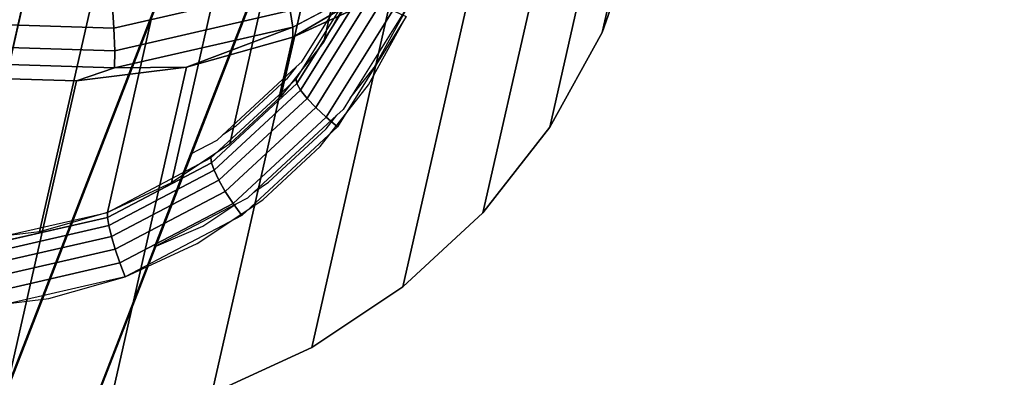
# Model space of a CAD drawing. Units: inches. Extents: x -1248 to 399, y -589 to 228.
# Drawn here: x -992 to -991, y 7 to 8 of the extents above; entities that cross this region are included whole.
import ezdxf

# ---------------------------------------------------------------- set-up
doc = ezdxf.new("R2010")
doc.units = ezdxf.units.IN
doc.header["$MEASUREMENT"] = 0
doc.layers.get('0').update_dxf_attribs({"true_color": 0x000000})
doc.layers.add('strefa bezpieczenstwa', color=1, linetype='Continuous')

# ---------------------------------------------------------------- blocks, each defined once
blk = doc.blocks.new('1630-2d')
for p, q in [((-1212.4248, -2075.7829), (-1209.124, -2084.2966)), ((-1209.511, -2082.8757), (-1210.4601, -2080.4276)), ((-1209.511, -2082.8757), (-1209.4258, -2082.9123)), ((-1209.3678, -2082.951), (-1209.511, -2082.8757)), ((-1209.511, -2082.8757), (-1209.4476, -2083.0392)), ((-1209.4258, -2082.9123), (-1209.3678, -2082.951)), ((-1209.3472, -2082.9619), (-1209.3678, -2082.951)), ((-1209.3472, -2082.9619), (-1209.3359, -2082.9724)), ((-1209.3359, -2082.9724), (-1209.3101, -2082.9897)), ((-1209.1894, -2083.1081), (-1209.3359, -2082.9724)), ((-1209.3101, -2082.9897), (-1209.2084, -2083.0839)), ((-1209.4476, -2083.0392), (-1209.1129, -2083.9024)), ((-1209.4013, -2083.0635), (-1209.4476, -2083.0392)), ((-1209.3913, -2083.0729), (-1209.4013, -2083.0635)), ((-1209.3683, -2083.0882), (-1209.3913, -2083.0729)), ((-1209.3913, -2083.0729), (-1209.2611, -2083.1935)), ((-1209.2084, -2083.0839), (-1209.1894, -2083.1081)), ((-1209.278, -2083.1719), (-1209.3683, -2083.0882)), ((-1209.1781, -2083.1186), (-1209.1894, -2083.1081)), ((-1209.1659, -2083.1382), (-1209.1781, -2083.1186)), ((-1209.1659, -2083.1382), (-1209.1233, -2083.1926)), ((-1209.0568, -2083.3132), (-1209.1659, -2083.1382)), ((-1209.2611, -2083.1935), (-1209.278, -2083.1719)), ((-1209.2611, -2083.1935), (-1209.251, -2083.2028)), ((-1209.251, -2083.2028), (-1209.1432, -2083.3758)), ((-1209.1233, -2083.1926), (-1209.0568, -2083.3132))]:
    blk.add_line(p, q)
blk = doc.blocks.new('1630')
at = {"layer": 'strefa bezpieczenstwa'}
blk.add_blockref('1630-2d', (0, 0), dxfattribs=at)

msp = doc.modelspace()

# ---------------------------------------------------------------- linework, layer by layer
at = {"color": 140, "true_color": 0x00aaff, "extrusion": (1.22465e-16, 0, -1)}
for p, q in [((-995.5539, -1.1241, 62.3338), (-977.9949, 44.1646, 245.5484)), ((-995.5757, -1.6031, 62.4543), (-978.0168, 43.6856, 245.6689)), ((-995.8825, -1.9717, 62.5748), (-978.3236, 43.317, 245.7894))]:
    msp.add_line(p, q, dxfattribs=at)
at = {"color": 18, "true_color": 0x000000, "extrusion": (0.011773, -0.97437, 0.224643)}
for p, q in [((-991.791, 7.7553, 102.7585), (-991.6227, 8.4976, 105.9696)), ((-991.8667, 7.6586, 102.7848), (-991.6984, 8.401, 105.9959)), ((-991.157, 8.4019, 105.8645), (-991.2998, 7.772, 103.14)), ((-991.957, 7.5749, 102.8089), (-991.7888, 8.3172, 106.02)), ((-992.0599, 7.5061, 102.8302), (-991.8916, 8.2485, 106.0412)), ((-991.2493, 8.2344, 105.9081), (-991.3921, 7.6045, 103.1836)), ((-992.1727, 7.4541, 102.8482), (-992.0044, 8.1964, 106.0592)), ((-992.2927, 7.4199, 102.8624), (-992.1244, 8.1623, 106.0734)), ((-991.3675, 8.0834, 105.9492), (-991.5103, 7.4535, 103.2247)), ((-991.5088, 7.9525, 105.9868), (-991.6515, 7.3227, 103.2623)), ((-991.2998, 7.772, 103.14), (-991.2356, 7.9518, 103.0951)), ((-991.8457, 7.7637, 106.0481), (-991.5617, 7.931, 106.0478)), ((-991.8456, 7.7816, 106.0972), (-991.5617, 7.931, 106.0478)), ((-991.8397, 7.6895, 102.7763), (-991.7319, 7.8625, 102.7307)), ((-991.8384, 7.6816, 102.7515), (-991.7301, 7.8553, 102.7056)), ((-991.7319, 7.8625, 102.7307), (-991.791, 7.7553, 102.7585)), ((-991.8598, 7.8489, 106.1745), (-992.1614, 7.7797, 106.2063)), ((-991.8457, 7.7637, 106.0481), (-991.6695, 7.8451, 106.0201)), ((-991.7222, 7.8458, 102.6826), (-991.8318, 7.67, 102.729)), ((-991.6695, 7.8451, 106.0201), (-991.8123, 7.2152, 103.2956)), ((-992.1614, 7.7797, 106.2063), (-992.1644, 7.827, 106.2282)), ((-991.7087, 7.8348, 102.6632), (-991.8205, 7.6555, 102.7105)), ((-991.6906, 7.8229, 102.6486), (-991.8051, 7.6392, 102.6971)), ((-991.8504, 7.8107, 106.1403), (-992.16, 7.7396, 106.1729)), ((-991.8456, 7.7816, 106.0972), (-991.8504, 7.8107, 106.1403)), ((-991.669, 7.811, 102.64), (-991.7868, 7.622, 102.6898)), ((-992.1614, 7.7797, 106.2063), (-992.4719, 7.7893, 106.2204)), ((-991.6455, 7.7999, 102.6378), (-991.7668, 7.6053, 102.6892)), ((-991.712, 7.6793, 102.6692), (-991.6455, 7.7999, 102.6378)), ((-992.16, 7.7396, 106.1729), (-992.1614, 7.7797, 106.2063)), ((-992.1602, 7.7094, 106.1304), (-991.8456, 7.7816, 106.0972)), ((-991.8456, 7.7816, 106.0972), (-992.0332, 7.7104, 106.0703)), ((-991.8457, 7.7637, 106.0481), (-991.8456, 7.7816, 106.0972)), ((-991.3921, 7.6045, 103.1836), (-991.2998, 7.772, 103.14)), ((-992.0332, 7.7104, 106.0703), (-991.8457, 7.7637, 106.0481)), ((-991.8457, 7.7637, 106.0481), (-991.9885, 7.1339, 103.3236)), ((-991.791, 7.7553, 102.7585), (-991.8667, 7.6586, 102.7848)), ((-992.16, 7.7396, 106.1729), (-992.4788, 7.7494, 106.1874)), ((-992.1602, 7.7094, 106.1304), (-992.16, 7.7396, 106.1729)), ((-992.4843, 7.7193, 106.1451), (-992.1602, 7.7094, 106.1304)), ((-992.2272, 7.6865, 106.086), (-992.0332, 7.7104, 106.0703)), ((-992.2272, 7.6865, 106.086), (-992.1602, 7.7094, 106.1304)), ((-992.0332, 7.7104, 106.0703), (-992.176, 7.0806, 103.3458)), ((-992.1602, 7.7094, 106.1304), (-992.0332, 7.7104, 106.0703)), ((-992.4231, 7.6925, 106.0949), (-992.2272, 7.6865, 106.086)), ((-992.2272, 7.6865, 106.086), (-992.37, 7.0566, 103.3615)), ((-991.9901, 7.5502, 102.8164), (-991.8397, 7.6895, 102.7763)), ((-991.9894, 7.5417, 102.7917), (-991.8384, 7.6816, 102.7515)), ((-991.8397, 7.6895, 102.7763), (-991.8384, 7.6816, 102.7515)), ((-991.8384, 7.6816, 102.7515), (-991.8318, 7.67, 102.729)), ((-991.8318, 7.67, 102.729), (-991.9847, 7.5284, 102.7698)), ((-991.8318, 7.67, 102.729), (-991.8205, 7.6555, 102.7105)), ((-991.7971, 7.5705, 102.6988), (-991.712, 7.6793, 102.6692)), ((-991.8205, 7.6555, 102.7105), (-991.9763, 7.5111, 102.752)), ((-991.8667, 7.6586, 102.7848), (-991.957, 7.5749, 102.8089)), ((-991.8205, 7.6555, 102.7105), (-991.8051, 7.6392, 102.6971)), ((-991.8051, 7.6392, 102.6971), (-991.9649, 7.4912, 102.7397)), ((-991.8051, 7.6392, 102.6971), (-991.7868, 7.622, 102.6898)), ((-991.7868, 7.622, 102.6898), (-991.9511, 7.4698, 102.7336)), ((-991.7868, 7.622, 102.6898), (-991.7668, 7.6053, 102.6892)), ((-991.7668, 7.6053, 102.6892), (-991.9359, 7.4486, 102.7343)), ((-991.5103, 7.4535, 103.2247), (-991.3921, 7.6045, 103.1836)), ((-991.957, 7.5749, 102.8089), (-992.0599, 7.5061, 102.8302)), ((-991.8988, 7.4763, 102.7259), (-991.7971, 7.5705, 102.6988)), ((-992.1727, 7.4541, 102.8482), (-991.9901, 7.5502, 102.8164)), ((-991.9901, 7.5502, 102.8164), (-991.9894, 7.5417, 102.7917)), ((-992.1728, 7.4451, 102.8236), (-991.9894, 7.5417, 102.7917)), ((-991.9847, 7.5284, 102.7698), (-992.1704, 7.4306, 102.8021)), ((-991.9894, 7.5417, 102.7917), (-991.9847, 7.5284, 102.7698)), ((-991.9847, 7.5284, 102.7698), (-991.9763, 7.5111, 102.752)), ((-991.9763, 7.5111, 102.752), (-992.1657, 7.4115, 102.785)), ((-991.9763, 7.5111, 102.752), (-991.9649, 7.4912, 102.7397)), ((-992.0599, 7.5061, 102.8302), (-992.1727, 7.4541, 102.8482)), ((-991.9649, 7.4912, 102.7397), (-992.1589, 7.389, 102.7735)), ((-991.9649, 7.4912, 102.7397), (-991.9511, 7.4698, 102.7336)), ((-992.0145, 7.399, 102.7498), (-991.8988, 7.4763, 102.7259)), ((-991.9511, 7.4698, 102.7336), (-992.1507, 7.3648, 102.7684)), ((-991.9511, 7.4698, 102.7336), (-991.9359, 7.4486, 102.7343)), ((-992.3761, 7.3985, 102.8451), (-992.1728, 7.4451, 102.8236)), ((-992.3752, 7.4076, 102.8695), (-992.1727, 7.4541, 102.8482)), ((-992.1727, 7.4541, 102.8482), (-992.2927, 7.4199, 102.8624)), ((-992.1727, 7.4541, 102.8482), (-992.1728, 7.4451, 102.8236)), ((-992.1728, 7.4451, 102.8236), (-992.1704, 7.4306, 102.8021)), ((-991.9359, 7.4486, 102.7343), (-992.1414, 7.3404, 102.77)), ((-991.6515, 7.3227, 103.2623), (-991.5103, 7.4535, 103.2247)), ((-992.1704, 7.4306, 102.8021), (-992.3763, 7.3834, 102.8238)), ((-992.1704, 7.4306, 102.8021), (-992.1657, 7.4115, 102.785)), ((-992.2927, 7.4199, 102.8624), (-992.4169, 7.4046, 102.8724)), ((-992.1657, 7.4115, 102.785), (-992.3755, 7.3633, 102.8071)), ((-992.1657, 7.4115, 102.785), (-992.1589, 7.389, 102.7735)), ((-992.1589, 7.389, 102.7735), (-992.3741, 7.3396, 102.7962)), ((-992.1589, 7.389, 102.7735), (-992.1507, 7.3648, 102.7684)), ((-992.1414, 7.3404, 102.77), (-992.0145, 7.399, 102.7498)), ((-992.1507, 7.3648, 102.7684), (-992.3719, 7.314, 102.7917)), ((-992.1507, 7.3648, 102.7684), (-992.1414, 7.3404, 102.77)), ((-992.1414, 7.3404, 102.77), (-992.3692, 7.2881, 102.7941)), ((-992.2764, 7.302, 102.786), (-992.1414, 7.3404, 102.77)), ((-991.8123, 7.2152, 103.2956), (-991.6515, 7.3227, 103.2623)), ((-992.4161, 7.2848, 102.7973), (-992.2764, 7.302, 102.786)), ((-991.9885, 7.1339, 103.3236), (-991.8123, 7.2152, 103.2956))]:
    msp.add_line(p, q, dxfattribs=at)
at = {"color": 140, "true_color": 0x00aaff, "invisible_edges": 1}
for points in [[(-978.7273, 44.7498, 245.4739), (-996.7608, -0.6562, 62.3338), (-979.2018, 44.6325, 245.5484)], [(-996.7608, -0.6562, 62.3338), (-978.7273, 44.7498, 245.4739), (-996.2863, -0.5389, 62.2594)], [(-978.7273, 44.7498, 245.4739), (-995.8253, -0.7176, 62.2594), (-996.2863, -0.5389, 62.2594)], [(-995.8253, -0.7176, 62.2594), (-978.7273, 44.7498, 245.4739), (-978.2663, 44.5711, 245.4739)], [(-996.7608, -0.6562, 62.3338), (-979.5086, 44.264, 245.6689), (-979.2018, 44.6325, 245.5484)], [(-977.9949, 44.1646, 245.5484), (-995.8253, -0.7176, 62.2594), (-978.2663, 44.5711, 245.4739)], [(-979.5086, 44.264, 245.6689), (-996.7608, -0.6562, 62.3338), (-997.0675, -1.0248, 62.4543)], [(-997.0675, -1.0248, 62.4543), (-979.5304, 43.785, 245.7894), (-979.5086, 44.264, 245.6689)], [(-995.8253, -0.7176, 62.2594), (-977.9949, 44.1646, 245.5484), (-995.5539, -1.1241, 62.3338)], [(-978.0168, 43.6856, 245.6689), (-995.5539, -1.1241, 62.3338), (-977.9949, 44.1646, 245.5484)], [(-979.5304, 43.785, 245.7894), (-997.0675, -1.0248, 62.4543), (-997.0894, -1.5038, 62.5748)], [(-997.0894, -1.5038, 62.5748), (-979.259, 43.3784, 245.8639), (-979.5304, 43.785, 245.7894)], [(-995.5539, -1.1241, 62.3338), (-978.0168, 43.6856, 245.6689), (-995.5757, -1.6031, 62.4543)], [(-978.3236, 43.317, 245.7894), (-995.5757, -1.6031, 62.4543), (-978.0168, 43.6856, 245.6689)], [(-979.259, 43.3784, 245.8639), (-997.0894, -1.5038, 62.5748), (-996.818, -1.9103, 62.6493)], [(-996.818, -1.9103, 62.6493), (-978.7981, 43.1997, 245.8639), (-979.259, 43.3784, 245.8639)], [(-996.357, -2.089, 62.6493), (-978.3236, 43.317, 245.7894), (-978.7981, 43.1997, 245.8639)], [(-978.3236, 43.317, 245.7894), (-996.357, -2.089, 62.6493), (-995.8825, -1.9717, 62.5748)], [(-995.5757, -1.6031, 62.4543), (-978.3236, 43.317, 245.7894), (-995.8825, -1.9717, 62.5748)], [(-978.7981, 43.1997, 245.8639), (-996.818, -1.9103, 62.6493), (-996.357, -2.089, 62.6493)]]:
    msp.add_3dface(points, dxfattribs=at)
at = {"color": 18, "true_color": 0x000000}
for points, invisible_edges in [([(-991.6227, 8.4976, 105.9696), (-991.7319, 7.8625, 102.7307), (-991.791, 7.7553, 102.7585)], 1), ([(-991.791, 7.7553, 102.7585), (-991.6984, 8.401, 105.9959), (-991.6227, 8.4976, 105.9696)], 1), ([(-991.957, 7.5749, 102.8089), (-991.6984, 8.401, 105.9959), (-991.8667, 7.6586, 102.7848)], 1), ([(-991.6984, 8.401, 105.9959), (-991.957, 7.5749, 102.8089), (-991.7888, 8.3172, 106.02)], 1), ([(-991.6984, 8.401, 105.9959), (-991.791, 7.7553, 102.7585), (-991.8667, 7.6586, 102.7848)], 1), ([(-991.2356, 7.9518, 103.0951), (-991.157, 8.4019, 105.8645), (-991.2998, 7.772, 103.14)], 1), ([(-991.2493, 8.2344, 105.9081), (-991.2998, 7.772, 103.14), (-991.157, 8.4019, 105.8645)], 1), ([(-992.0599, 7.5061, 102.8302), (-991.7888, 8.3172, 106.02), (-991.957, 7.5749, 102.8089)], 1), ([(-991.7888, 8.3172, 106.02), (-992.0599, 7.5061, 102.8302), (-991.8916, 8.2485, 106.0412)], 1), ([(-992.0599, 7.5061, 102.8302), (-992.0044, 8.1964, 106.0592), (-991.8916, 8.2485, 106.0412)], 1), ([(-991.2998, 7.772, 103.14), (-991.2493, 8.2344, 105.9081), (-991.3921, 7.6045, 103.1836)], 1), ([(-991.3675, 8.0834, 105.9492), (-991.3921, 7.6045, 103.1836), (-991.2493, 8.2344, 105.9081)], 1), ([(-992.2927, 7.4199, 102.8624), (-992.0044, 8.1964, 106.0592), (-992.1727, 7.4541, 102.8482)], 1), ([(-992.0044, 8.1964, 106.0592), (-992.2927, 7.4199, 102.8624), (-992.1244, 8.1623, 106.0734)], 1), ([(-992.0044, 8.1964, 106.0592), (-992.0599, 7.5061, 102.8302), (-992.1727, 7.4541, 102.8482)], 1), ([(-992.4169, 7.4046, 102.8724), (-992.1244, 8.1623, 106.0734), (-992.2927, 7.4199, 102.8624)], 1), ([(-992.1244, 8.1623, 106.0734), (-992.4169, 7.4046, 102.8724), (-992.2486, 8.1469, 106.0834)], 1), ([(-991.3921, 7.6045, 103.1836), (-991.3675, 8.0834, 105.9492), (-991.5103, 7.4535, 103.2247)], 1), ([(-991.5088, 7.9525, 105.9868), (-991.5103, 7.4535, 103.2247), (-991.3675, 8.0834, 105.9492)], 1), ([(-991.8456, 7.7816, 106.0972), (-991.5711, 7.9577, 106.0917), (-991.8504, 7.8107, 106.1403)], 1), ([(-991.5711, 7.9577, 106.0917), (-991.8456, 7.7816, 106.0972), (-991.5617, 7.931, 106.0478)], 1), ([(-991.6695, 7.8451, 106.0201), (-991.6515, 7.3227, 103.2623), (-991.5088, 7.9525, 105.9868)], 1), ([(-991.5103, 7.4535, 103.2247), (-991.5088, 7.9525, 105.9868), (-991.6515, 7.3227, 103.2623)], 1), ([(-989.1637, 7.9204, 102.9938), (-991.2356, 7.9518, 103.0951), (-991.2998, 7.772, 103.14)], 13), ([(-989.1637, 7.9204, 102.9938), (-991.2998, 7.772, 103.14), (-989.2546, 7.4247, 103.1131)], 3), ([(-991.7301, 7.8553, 102.7056), (-991.8397, 7.6895, 102.7763), (-991.7319, 7.8625, 102.7307)], 1), ([(-991.8397, 7.6895, 102.7763), (-991.7301, 7.8553, 102.7056), (-991.8384, 7.6816, 102.7515)], 1), ([(-991.7222, 7.8458, 102.6826), (-991.8384, 7.6816, 102.7515), (-991.7301, 7.8553, 102.7056)], 1), ([(-991.8598, 7.8489, 106.1745), (-992.1644, 7.827, 106.2282), (-992.1614, 7.7797, 106.2063)], 1), ([(-992.16, 7.7396, 106.1729), (-991.8598, 7.8489, 106.1745), (-992.1614, 7.7797, 106.2063)], 1), ([(-991.8598, 7.8489, 106.1745), (-992.16, 7.7396, 106.1729), (-991.8504, 7.8107, 106.1403)], 1), ([(-991.6695, 7.8451, 106.0201), (-991.9885, 7.1339, 103.3236), (-991.8123, 7.2152, 103.2956)], 1), ([(-991.9885, 7.1339, 103.3236), (-991.6695, 7.8451, 106.0201), (-991.8457, 7.7637, 106.0481)], 1), ([(-991.8384, 7.6816, 102.7515), (-991.7222, 7.8458, 102.6826), (-991.8318, 7.67, 102.729)], 1), ([(-991.7087, 7.8348, 102.6632), (-991.8318, 7.67, 102.729), (-991.7222, 7.8458, 102.6826)], 1), ([(-991.6515, 7.3227, 103.2623), (-991.6695, 7.8451, 106.0201), (-991.8123, 7.2152, 103.2956)], 1), ([(-991.6455, 7.7999, 102.6378), (-989.4873, 7.84, 102.5155), (-989.57, 7.3894, 102.6239)], 13), ([(-992.4719, 7.7893, 106.2204), (-992.1644, 7.827, 106.2282), (-992.4641, 7.8362, 106.2418)], 1), ([(-992.1644, 7.827, 106.2282), (-992.4719, 7.7893, 106.2204), (-992.1614, 7.7797, 106.2063)], 1), ([(-991.8318, 7.67, 102.729), (-991.7087, 7.8348, 102.6632), (-991.8205, 7.6555, 102.7105)], 1), ([(-991.6906, 7.8229, 102.6486), (-991.8205, 7.6555, 102.7105), (-991.7087, 7.8348, 102.6632)], 1), ([(-991.8205, 7.6555, 102.7105), (-991.6906, 7.8229, 102.6486), (-991.8051, 7.6392, 102.6971)], 1), ([(-991.669, 7.811, 102.64), (-991.8051, 7.6392, 102.6971), (-991.6906, 7.8229, 102.6486)], 1), ([(-991.8504, 7.8107, 106.1403), (-992.1602, 7.7094, 106.1304), (-991.8456, 7.7816, 106.0972)], 1), ([(-992.1602, 7.7094, 106.1304), (-991.8504, 7.8107, 106.1403), (-992.16, 7.7396, 106.1729)], 1), ([(-991.8051, 7.6392, 102.6971), (-991.669, 7.811, 102.64), (-991.7868, 7.622, 102.6898)], 1), ([(-991.6455, 7.7999, 102.6378), (-991.7868, 7.622, 102.6898), (-991.669, 7.811, 102.64)], 1), ([(-992.4788, 7.7494, 106.1874), (-992.1614, 7.7797, 106.2063), (-992.4719, 7.7893, 106.2204)], 1), ([(-991.7868, 7.622, 102.6898), (-991.6455, 7.7999, 102.6378), (-991.7668, 7.6053, 102.6892)], 1), ([(-991.6455, 7.7999, 102.6378), (-989.57, 7.3894, 102.6239), (-991.712, 7.6793, 102.6692)], 3), ([(-992.1614, 7.7797, 106.2063), (-992.4788, 7.7494, 106.1874), (-992.16, 7.7396, 106.1729)], 1), ([(-989.2546, 7.4247, 103.1131), (-991.2998, 7.772, 103.14), (-991.3921, 7.6045, 103.1836)], 13), ([(-991.8457, 7.7637, 106.0481), (-992.176, 7.0806, 103.3458), (-991.9885, 7.1339, 103.3236)], 1), ([(-992.176, 7.0806, 103.3458), (-991.8457, 7.7637, 106.0481), (-992.0332, 7.7104, 106.0703)], 1), ([(-992.4843, 7.7193, 106.1451), (-992.16, 7.7396, 106.1729), (-992.4788, 7.7494, 106.1874)], 1), ([(-992.16, 7.7396, 106.1729), (-992.4843, 7.7193, 106.1451), (-992.1602, 7.7094, 106.1304)], 1), ([(-992.4843, 7.7193, 106.1451), (-992.2272, 7.6865, 106.086), (-992.1602, 7.7094, 106.1304)], 1), ([(-992.2272, 7.6865, 106.086), (-992.4843, 7.7193, 106.1451), (-992.4231, 7.6925, 106.0949)], 1), ([(-992.2272, 7.6865, 106.086), (-992.176, 7.0806, 103.3458), (-992.0332, 7.7104, 106.0703)], 1), ([(-992.4231, 7.6925, 106.0949), (-992.37, 7.0566, 103.3615), (-992.2272, 7.6865, 106.086)], 1), ([(-992.176, 7.0806, 103.3458), (-992.2272, 7.6865, 106.086), (-992.37, 7.0566, 103.3615)], 1), ([(-991.8397, 7.6895, 102.7763), (-991.9894, 7.5417, 102.7917), (-991.9901, 7.5502, 102.8164)], 1), ([(-991.9894, 7.5417, 102.7917), (-991.8397, 7.6895, 102.7763), (-991.8384, 7.6816, 102.7515)], 1), ([(-991.8384, 7.6816, 102.7515), (-991.9847, 7.5284, 102.7698), (-991.9894, 7.5417, 102.7917)], 1), ([(-991.9847, 7.5284, 102.7698), (-991.8384, 7.6816, 102.7515), (-991.8318, 7.67, 102.729)], 1), ([(-991.8205, 7.6555, 102.7105), (-991.9847, 7.5284, 102.7698), (-991.8318, 7.67, 102.729)], 1), ([(-991.712, 7.6793, 102.6692), (-989.57, 7.3894, 102.6239), (-991.7971, 7.5705, 102.6988)], 3), ([(-991.9847, 7.5284, 102.7698), (-991.8205, 7.6555, 102.7105), (-991.9763, 7.5111, 102.752)], 1), ([(-991.8051, 7.6392, 102.6971), (-991.9763, 7.5111, 102.752), (-991.8205, 7.6555, 102.7105)], 1), ([(-991.9763, 7.5111, 102.752), (-991.8051, 7.6392, 102.6971), (-991.9649, 7.4912, 102.7397)], 1), ([(-991.7868, 7.622, 102.6898), (-991.9649, 7.4912, 102.7397), (-991.8051, 7.6392, 102.6971)], 1), ([(-991.9649, 7.4912, 102.7397), (-991.7868, 7.622, 102.6898), (-991.9511, 7.4698, 102.7336)], 1), ([(-991.7668, 7.6053, 102.6892), (-991.9511, 7.4698, 102.7336), (-991.7868, 7.622, 102.6898)], 1), ([(-991.9511, 7.4698, 102.7336), (-991.7668, 7.6053, 102.6892), (-991.9359, 7.4486, 102.7343)], 1), ([(-989.2546, 7.4247, 103.1131), (-991.3921, 7.6045, 103.1836), (-991.5103, 7.4535, 103.2247)], 13), ([(-991.7971, 7.5705, 102.6988), (-989.57, 7.3894, 102.6239), (-991.8988, 7.4763, 102.7259)], 3), ([(-992.1728, 7.4451, 102.8236), (-991.9901, 7.5502, 102.8164), (-991.9894, 7.5417, 102.7917)], 1), ([(-991.9901, 7.5502, 102.8164), (-992.1728, 7.4451, 102.8236), (-992.1727, 7.4541, 102.8482)], 1), ([(-991.9894, 7.5417, 102.7917), (-992.1704, 7.4306, 102.8021), (-992.1728, 7.4451, 102.8236)], 1), ([(-992.1704, 7.4306, 102.8021), (-991.9894, 7.5417, 102.7917), (-991.9847, 7.5284, 102.7698)], 1), ([(-991.9847, 7.5284, 102.7698), (-992.1657, 7.4115, 102.785), (-992.1704, 7.4306, 102.8021)], 1), ([(-992.1657, 7.4115, 102.785), (-991.9847, 7.5284, 102.7698), (-991.9763, 7.5111, 102.752)], 1), ([(-991.9649, 7.4912, 102.7397), (-992.1657, 7.4115, 102.785), (-991.9763, 7.5111, 102.752)], 1), ([(-992.1657, 7.4115, 102.785), (-991.9649, 7.4912, 102.7397), (-992.1589, 7.389, 102.7735)], 1), ([(-991.9511, 7.4698, 102.7336), (-992.1589, 7.389, 102.7735), (-991.9649, 7.4912, 102.7397)], 1), ([(-991.8988, 7.4763, 102.7259), (-989.57, 7.3894, 102.6239), (-992.0145, 7.399, 102.7498)], 3), ([(-992.1589, 7.389, 102.7735), (-991.9511, 7.4698, 102.7336), (-992.1507, 7.3648, 102.7684)], 1), ([(-991.9359, 7.4486, 102.7343), (-992.1507, 7.3648, 102.7684), (-991.9511, 7.4698, 102.7336)], 1), ([(-992.3763, 7.3834, 102.8238), (-992.1728, 7.4451, 102.8236), (-992.1704, 7.4306, 102.8021)], 1), ([(-992.1728, 7.4451, 102.8236), (-992.3763, 7.3834, 102.8238), (-992.3761, 7.3985, 102.8451)], 1), ([(-992.3761, 7.3985, 102.8451), (-992.1727, 7.4541, 102.8482), (-992.1728, 7.4451, 102.8236)], 1), ([(-992.1727, 7.4541, 102.8482), (-992.3761, 7.3985, 102.8451), (-992.3752, 7.4076, 102.8695)], 1), ([(-992.1507, 7.3648, 102.7684), (-991.9359, 7.4486, 102.7343), (-992.1414, 7.3404, 102.77)], 1), ([(-989.2546, 7.4247, 103.1131), (-991.5103, 7.4535, 103.2247), (-991.6515, 7.3227, 103.2623)], 13), ([(-992.1704, 7.4306, 102.8021), (-992.3755, 7.3633, 102.8071), (-992.3763, 7.3834, 102.8238)], 1), ([(-992.3755, 7.3633, 102.8071), (-992.1704, 7.4306, 102.8021), (-992.1657, 7.4115, 102.785)], 1), ([(-989.2546, 7.4247, 103.1131), (-991.6515, 7.3227, 103.2623), (-989.424, 6.95, 103.2317)], 3), ([(-992.1589, 7.389, 102.7735), (-992.3755, 7.3633, 102.8071), (-992.1657, 7.4115, 102.785)], 1), ([(-992.3755, 7.3633, 102.8071), (-992.1589, 7.389, 102.7735), (-992.3741, 7.3396, 102.7962)], 1), ([(-992.1507, 7.3648, 102.7684), (-992.3741, 7.3396, 102.7962), (-992.1589, 7.389, 102.7735)], 1), ([(-992.0145, 7.399, 102.7498), (-989.57, 7.3894, 102.6239), (-992.1414, 7.3404, 102.77)], 3), ([(-992.1414, 7.3404, 102.77), (-989.57, 7.3894, 102.6239), (-989.724, 6.9578, 102.7318)], 13), ([(-992.3741, 7.3396, 102.7962), (-992.1507, 7.3648, 102.7684), (-992.3719, 7.314, 102.7917)], 1), ([(-992.1414, 7.3404, 102.77), (-992.3719, 7.314, 102.7917), (-992.1507, 7.3648, 102.7684)], 1), ([(-992.3719, 7.314, 102.7917), (-992.1414, 7.3404, 102.77), (-992.3692, 7.2881, 102.7941)], 1), ([(-992.1414, 7.3404, 102.77), (-989.724, 6.9578, 102.7318), (-992.2764, 7.302, 102.786)], 3), ([(-989.424, 6.95, 103.2317), (-991.6515, 7.3227, 103.2623), (-991.8123, 7.2152, 103.2956)], 13), ([(-992.2764, 7.302, 102.786), (-989.724, 6.9578, 102.7318), (-992.4161, 7.2848, 102.7973)], 3), ([(-989.424, 6.95, 103.2317), (-991.8123, 7.2152, 103.2956), (-991.9885, 7.1339, 103.3236)], 13)]:
    msp.add_3dface(points, dxfattribs=dict(at, invisible_edges=invisible_edges))
for points in [[(-992.5422, 7.4084, 102.8781), (-992.3614, 8.1495, 106.0887), (-992.2486, 8.1469, 106.0834)], [(-992.5422, 7.4084, 102.8781), (-992.2486, 8.1469, 106.0834), (-992.4169, 7.4046, 102.8724)], [(-991.8457, 7.7637, 106.0481), (-991.6695, 7.8451, 106.0201), (-991.5617, 7.931, 106.0478)], [(-991.8456, 7.7816, 106.0972), (-991.8457, 7.7637, 106.0481), (-991.5617, 7.931, 106.0478)], [(-992.1602, 7.7094, 106.1304), (-992.0332, 7.7104, 106.0703), (-991.8456, 7.7816, 106.0972)], [(-992.0332, 7.7104, 106.0703), (-991.8457, 7.7637, 106.0481), (-991.8456, 7.7816, 106.0972)], [(-992.2272, 7.6865, 106.086), (-992.0332, 7.7104, 106.0703), (-992.1602, 7.7094, 106.1304)]]:
    msp.add_3dface(points, dxfattribs=at)

# ---------------------------------------------------------------- block references
at = {"layer": 'strefa bezpieczenstwa', "extrusion": (0, 0, -1), "rotation": 180}
msp.add_blockref('1630', (-217.4214, -2075.4825, -256.0521), dxfattribs=at)

doc.saveas('drawing.dxf')
